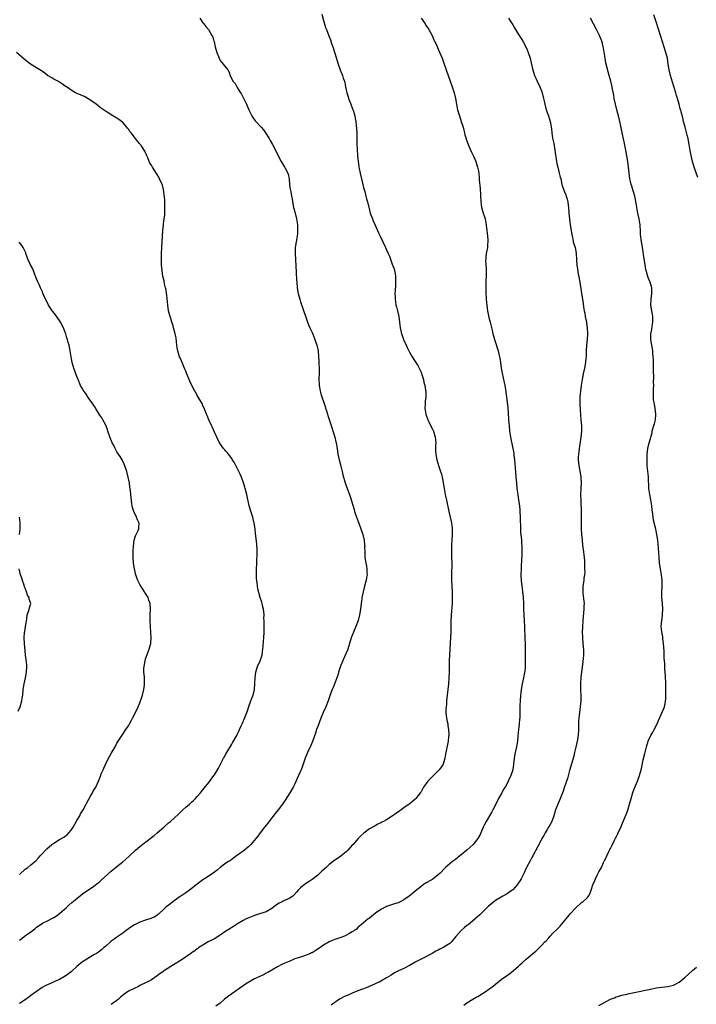
# Model space of a CAD drawing. Units: inches. Extents: x 2628000 to 2631000, y 1482000 to 1485000.
# Drawn here: x 2629299 to 2629535, y 1484127 to 1484470 of the extents above; entities that cross this region are included whole.
import ezdxf

# ---------------------------------------------------------------- set-up
doc = ezdxf.new("R2010")
doc.units = ezdxf.units.IN
doc.header["$MEASUREMENT"] = 0
doc.layers.add('LD26281482_10ft', color=93, linetype='Continuous')

msp = doc.modelspace()

# ---------------------------------------------------------------- linework, layer by layer
at = {"layer": 'LD26281482_10ft'}
for points, elevation in [([(2629361.89, 1484471), (2629363, 1484469.39), (2629363.32, 1484469), (2629364.03, 1484468.03), (2629364.92, 1484467), (2629366.11, 1484465), (2629366.41, 1484464.41), (2629366.77, 1484463), (2629366.84, 1484462.84), (2629367.26, 1484461), (2629367.8, 1484459), (2629368.35, 1484457.65), (2629368.58, 1484457), (2629368.72, 1484456.72), (2629369, 1484456.29), (2629369.54, 1484455.54), (2629370.05, 1484455), (2629371.63, 1484453), (2629372.17, 1484452.17), (2629372.49, 1484451), (2629373.43, 1484449), (2629374.22, 1484448.22), (2629374.75, 1484447), (2629374.87, 1484446.87), (2629376.07, 1484445), (2629376.46, 1484444.46), (2629377, 1484443.37), (2629377.14, 1484443.14), (2629377.35, 1484442.65), (2629378.16, 1484441), (2629379.01, 1484439), (2629380, 1484437), (2629380.37, 1484436.37), (2629381.24, 1484435.24), (2629383.3, 1484433), (2629384.06, 1484432.06), (2629384.79, 1484431), (2629386.06, 1484429), (2629386.38, 1484428.38), (2629387.28, 1484427), (2629388.28, 1484425), (2629389.16, 1484423), (2629390.22, 1484421), (2629391.29, 1484419.3), (2629391.47, 1484419), (2629391.99, 1484418.01), (2629392.55, 1484417), (2629392.66, 1484416.66), (2629393.05, 1484415), (2629393.19, 1484413), (2629393.41, 1484411.41), (2629393.57, 1484410.43), (2629393.87, 1484409), (2629394.06, 1484408.06), (2629394.22, 1484407), (2629394.6, 1484405), (2629394.67, 1484404.67), (2629395, 1484403.44), (2629395.58, 1484401), (2629395.9, 1484399), (2629396, 1484397), (2629395.91, 1484395.91), (2629395.86, 1484395), (2629395.75, 1484394.25), (2629395.5, 1484393), (2629395.17, 1484391), (2629395.12, 1484389), (2629395.51, 1484382.49), (2629395.63, 1484379.63), (2629395.67, 1484379), (2629395.82, 1484377), (2629396.16, 1484375), (2629396.71, 1484373), (2629397, 1484372.12), (2629398.8, 1484366.8), (2629399.45, 1484365), (2629399.89, 1484363.89), (2629400.26, 1484363), (2629401, 1484361.38), (2629401.7, 1484359.7), (2629402.03, 1484359), (2629402.74, 1484357), (2629403.12, 1484355), (2629403.3, 1484353), (2629403.41, 1484351.41), (2629403.39, 1484350.61), (2629403.45, 1484349), (2629403.46, 1484347.46), (2629403.41, 1484345), (2629403.44, 1484343.44), (2629403.47, 1484343), (2629403.6, 1484342.4), (2629403.81, 1484341), (2629404.08, 1484340.08), (2629404.48, 1484339), (2629405.17, 1484337), (2629405.61, 1484335.61), (2629405.75, 1484335), (2629406.08, 1484334.08), (2629406.38, 1484333), (2629406.55, 1484332.55), (2629407.69, 1484329), (2629408.92, 1484325), (2629409.33, 1484323.33), (2629409.42, 1484323), (2629409.76, 1484321), (2629410.05, 1484319), (2629410.44, 1484317), (2629411, 1484314.88), (2629411.52, 1484313), (2629411.8, 1484311.8), (2629412.54, 1484309), (2629413.24, 1484307), (2629414.02, 1484305), (2629414.29, 1484304.29), (2629414.79, 1484302.79), (2629415.69, 1484299.69), (2629415.87, 1484299), (2629416.55, 1484297), (2629417.34, 1484295), (2629418.07, 1484293), (2629418.67, 1484291), (2629419.14, 1484289), (2629419.34, 1484287.34), (2629419.36, 1484287), (2629419.35, 1484286.65), (2629419.38, 1484285), (2629419.47, 1484283), (2629419.55, 1484282.45), (2629419.8, 1484281), (2629420.01, 1484280.01), (2629420.15, 1484279), (2629420.16, 1484277.84), (2629420.19, 1484277), (2629420.01, 1484276.01), (2629419.85, 1484275), (2629419.7, 1484274.3), (2629419.3, 1484273), (2629418.81, 1484271), (2629418.51, 1484269.49), (2629418.09, 1484267), (2629417.85, 1484265), (2629417.57, 1484263), (2629417.05, 1484261), (2629416.27, 1484259), (2629415.43, 1484257), (2629414.71, 1484255), (2629414.12, 1484253), (2629413.48, 1484251), (2629413.33, 1484250.67), (2629412.37, 1484248.37), (2629411.5, 1484246.5), (2629410.92, 1484245.08), (2629410.24, 1484243), (2629409.99, 1484242.01), (2629409, 1484239.18), (2629408.33, 1484237.67), (2629408.05, 1484237), (2629407.49, 1484235.49), (2629407.2, 1484234.8), (2629406.62, 1484233), (2629405.84, 1484231), (2629404.92, 1484229), (2629404.08, 1484227), (2629403, 1484224.12), (2629402.6, 1484223), (2629402.19, 1484221.81), (2629401.12, 1484218.88), (2629400.55, 1484217.45), (2629399.48, 1484215), (2629398.65, 1484213), (2629397.72, 1484210.28), (2629397.22, 1484209), (2629397, 1484208.48), (2629396.3, 1484207), (2629395, 1484204.06), (2629394.49, 1484203), (2629393.3, 1484201), (2629391.59, 1484198.41), (2629390.7, 1484197), (2629389.2, 1484195), (2629388.19, 1484193.81), (2629387, 1484192.31), (2629385.58, 1484190.42), (2629384.46, 1484189), (2629382.94, 1484187), (2629382.14, 1484185.86), (2629381.46, 1484185), (2629381, 1484184.46), (2629379.73, 1484183), (2629379, 1484182.31), (2629378.3, 1484181.7), (2629377.49, 1484181), (2629377, 1484180.61), (2629374.72, 1484179), (2629373.73, 1484178.27), (2629372.56, 1484177.44), (2629371.86, 1484177), (2629371, 1484176.42), (2629369, 1484174.92), (2629367.98, 1484174.02), (2629366.5, 1484173), (2629363.47, 1484171), (2629363, 1484170.67), (2629361, 1484169.18), (2629358.26, 1484167), (2629357, 1484166.17), (2629356.33, 1484165.67), (2629355.33, 1484165), (2629355, 1484164.8), (2629353, 1484163.37), (2629352.52, 1484163), (2629351.68, 1484162.32), (2629351, 1484161.82), (2629350.55, 1484161.45), (2629349.97, 1484161), (2629349, 1484160.02), (2629347.83, 1484159), (2629347.42, 1484158.58), (2629347, 1484158.27), (2629346.23, 1484157.77), (2629344.83, 1484157.17), (2629343, 1484156.61), (2629341, 1484155.89), (2629339.09, 1484154.91), (2629337.87, 1484154.13), (2629336.22, 1484153), (2629335, 1484152.09), (2629333, 1484150.71), (2629332.04, 1484149.96), (2629331, 1484149.22), (2629330.72, 1484149), (2629329, 1484147.46), (2629328.42, 1484147), (2629327.68, 1484146.32), (2629327, 1484145.83), (2629326.56, 1484145.44), (2629325.82, 1484145), (2629325, 1484144.48), (2629323.79, 1484143.79), (2629322.52, 1484143), (2629321.6, 1484142.4), (2629321, 1484142.08), (2629320.42, 1484141.58), (2629319, 1484140.45), (2629317.24, 1484138.76), (2629317, 1484138.6), (2629316.15, 1484137.85), (2629314.94, 1484137.06), (2629313, 1484135.95), (2629311, 1484135.06), (2629310.83, 1484135), (2629309, 1484134.21), (2629308.17, 1484133.83), (2629306.91, 1484133.09), (2629305, 1484131.77), (2629303, 1484130.29), (2629302.27, 1484129.73), (2629301, 1484128.81), (2629299, 1484127.51)], 10020), ([(2629404.38, 1484472.38), (2629405, 1484470.2), (2629405.76, 1484467.76), (2629406.02, 1484467), (2629406.82, 1484464.82), (2629407.41, 1484463.41), (2629407.85, 1484462.15), (2629408.27, 1484461), (2629409, 1484458.78), (2629410.16, 1484455), (2629410.82, 1484453), (2629411.59, 1484451), (2629411.87, 1484450.13), (2629412.28, 1484449), (2629412.45, 1484448.45), (2629412.73, 1484447), (2629413.16, 1484445), (2629413.6, 1484443.6), (2629413.77, 1484443), (2629414.51, 1484441), (2629414.63, 1484440.63), (2629415, 1484439.73), (2629415.28, 1484439), (2629415.42, 1484438.58), (2629415.89, 1484437), (2629416.02, 1484436.02), (2629416.27, 1484435), (2629416.44, 1484433.56), (2629416.53, 1484432.53), (2629416.63, 1484431), (2629416.63, 1484429.37), (2629416.66, 1484428.66), (2629416.65, 1484427), (2629416.72, 1484425.28), (2629416.9, 1484423), (2629417.09, 1484421), (2629417.34, 1484419.34), (2629417.37, 1484419), (2629417.45, 1484418.55), (2629417.76, 1484417), (2629418.23, 1484415), (2629419, 1484411.95), (2629419.38, 1484410.62), (2629419.8, 1484409), (2629420.02, 1484408.02), (2629420.29, 1484407), (2629421, 1484404.09), (2629421.32, 1484403), (2629422.04, 1484401), (2629422.32, 1484400.32), (2629423, 1484398.79), (2629424.2, 1484396.2), (2629424.71, 1484395), (2629425.67, 1484393), (2629426.67, 1484391), (2629427, 1484390.2), (2629427.57, 1484389), (2629428, 1484388), (2629428.32, 1484387), (2629429, 1484385.23), (2629429.59, 1484383.59), (2629429.74, 1484383), (2629429.95, 1484381.95), (2629430.08, 1484381), (2629430.11, 1484380.11), (2629430.11, 1484379), (2629430.05, 1484377.95), (2629429.99, 1484375.99), (2629429.93, 1484375), (2629429.98, 1484373.98), (2629429.98, 1484373), (2629430.12, 1484372.12), (2629430.28, 1484371), (2629430.4, 1484370.4), (2629430.75, 1484369), (2629431.22, 1484367), (2629431.51, 1484365), (2629431.75, 1484363), (2629431.94, 1484362.06), (2629432.18, 1484361), (2629432.4, 1484360.41), (2629432.88, 1484359), (2629433.81, 1484357), (2629434.22, 1484356.22), (2629435, 1484354.58), (2629435.89, 1484353), (2629436.31, 1484352.31), (2629437.89, 1484349.89), (2629438.36, 1484349), (2629438.57, 1484348.57), (2629439, 1484347.64), (2629439.18, 1484347.18), (2629439.83, 1484345), (2629440.01, 1484344.01), (2629440.33, 1484343), (2629440.62, 1484341.38), (2629440.66, 1484341), (2629440.7, 1484339), (2629440.49, 1484337.51), (2629440.47, 1484336.47), (2629440.37, 1484335), (2629440.68, 1484333), (2629441.38, 1484331), (2629441.73, 1484330.27), (2629442.53, 1484328.53), (2629443, 1484327.71), (2629443.35, 1484327), (2629443.98, 1484325), (2629444.03, 1484324.03), (2629444.11, 1484323), (2629444.1, 1484321.9), (2629444.03, 1484321), (2629444.05, 1484320.05), (2629444.14, 1484319), (2629444.56, 1484317), (2629445.25, 1484314.75), (2629445.82, 1484313), (2629446.09, 1484312.09), (2629446.45, 1484310.45), (2629447.02, 1484307.02), (2629447.43, 1484305), (2629447.88, 1484303), (2629448.72, 1484299), (2629449.21, 1484297), (2629449.55, 1484295.55), (2629449.65, 1484295), (2629449.72, 1484294.28), (2629449.86, 1484293), (2629449.82, 1484291), (2629449.69, 1484289), (2629449.63, 1484287.63), (2629449.62, 1484287), (2629449.64, 1484286.36), (2629449.64, 1484285), (2629449.68, 1484283), (2629449.69, 1484281), (2629449.63, 1484277), (2629449.64, 1484275.64), (2629449.65, 1484275), (2629449.73, 1484273), (2629449.84, 1484271), (2629449.9, 1484269), (2629449.85, 1484267), (2629449.5, 1484263), (2629449.47, 1484262.53), (2629449.43, 1484261), (2629449.44, 1484259.44), (2629449.38, 1484257), (2629449.28, 1484255.28), (2629449.12, 1484253), (2629448.94, 1484248.95), (2629448.87, 1484247), (2629448.83, 1484244.83), (2629448.82, 1484243), (2629448.75, 1484241), (2629448.6, 1484239), (2629448.39, 1484237), (2629447.94, 1484233), (2629447.83, 1484231.83), (2629447.73, 1484231), (2629447.7, 1484230.3), (2629447.69, 1484229), (2629447.92, 1484227), (2629448.15, 1484225.85), (2629448.3, 1484225), (2629448.35, 1484224.35), (2629448.58, 1484223), (2629448.68, 1484221.32), (2629448.66, 1484221), (2629448.6, 1484220.6), (2629448.48, 1484219), (2629448.24, 1484217.76), (2629447.62, 1484215), (2629447.52, 1484214.48), (2629447.29, 1484213), (2629447, 1484211.8), (2629446.75, 1484211), (2629446.06, 1484209.94), (2629445.35, 1484209), (2629445, 1484208.68), (2629443, 1484206.66), (2629442.15, 1484205.85), (2629441.36, 1484205), (2629439.88, 1484203), (2629439, 1484201.36), (2629438.86, 1484201.14), (2629437.23, 1484199), (2629437, 1484198.78), (2629436.03, 1484197.97), (2629434.84, 1484197), (2629433, 1484195.7), (2629432.09, 1484195), (2629431.46, 1484194.54), (2629430.28, 1484193.72), (2629429, 1484192.81), (2629427, 1484191.59), (2629425.9, 1484191), (2629425.3, 1484190.7), (2629425, 1484190.53), (2629423.95, 1484190.05), (2629423, 1484189.5), (2629421, 1484188.37), (2629419.05, 1484186.95), (2629418, 1484186), (2629417, 1484184.97), (2629415.32, 1484183), (2629415, 1484182.68), (2629413.52, 1484181), (2629413, 1484180.55), (2629411.06, 1484178.94), (2629409.92, 1484178.08), (2629409, 1484177.47), (2629407, 1484175.96), (2629405.88, 1484175), (2629404.38, 1484173.62), (2629403, 1484172.32), (2629401, 1484170.76), (2629399.97, 1484170.03), (2629398.44, 1484169), (2629397, 1484167.8), (2629396.21, 1484167), (2629395.65, 1484166.35), (2629394.69, 1484165.31), (2629394.34, 1484165), (2629393, 1484164.16), (2629391.43, 1484163.43), (2629391, 1484163.22), (2629390.6, 1484163), (2629389.51, 1484162.49), (2629388.29, 1484161.71), (2629387.44, 1484161), (2629387, 1484160.69), (2629385, 1484159.53), (2629382.74, 1484158.74), (2629381, 1484158.24), (2629380.09, 1484157.91), (2629379, 1484157.44), (2629378.08, 1484157), (2629377, 1484156.46), (2629375, 1484155.31), (2629373.63, 1484154.37), (2629373, 1484154.03), (2629372.41, 1484153.59), (2629371, 1484152.73), (2629369, 1484151.34), (2629368.45, 1484151), (2629367.58, 1484150.42), (2629367, 1484150.08), (2629364.83, 1484149), (2629363, 1484147.9), (2629361.56, 1484147), (2629361.24, 1484146.76), (2629361, 1484146.63), (2629360.12, 1484145.88), (2629359, 1484145.18), (2629358.78, 1484145), (2629355.39, 1484142.61), (2629352.72, 1484141), (2629349.55, 1484139), (2629349.22, 1484138.78), (2629349, 1484138.61), (2629348.02, 1484137.98), (2629347, 1484137.15), (2629345, 1484135.84), (2629343.48, 1484135), (2629343.15, 1484134.85), (2629341, 1484133.76), (2629340.52, 1484133.48), (2629339, 1484132.81), (2629337, 1484131.79), (2629335.86, 1484131), (2629335.37, 1484130.63), (2629334.28, 1484129.72), (2629333.54, 1484129), (2629333, 1484128.55), (2629331, 1484127.14)], 10010), ([(2629439, 1484471), (2629440.4, 1484469), (2629440.62, 1484468.62), (2629441.44, 1484467.44), (2629441.76, 1484467), (2629442.85, 1484465), (2629443.48, 1484463.48), (2629443.73, 1484463), (2629444.36, 1484461.64), (2629444.75, 1484460.75), (2629445, 1484460.23), (2629446.38, 1484457), (2629447, 1484455.35), (2629448.43, 1484451), (2629449.88, 1484447), (2629450.31, 1484445.69), (2629450.52, 1484445), (2629451.01, 1484443.01), (2629451.35, 1484441), (2629451.77, 1484439), (2629452.36, 1484437), (2629453.03, 1484435.03), (2629453.64, 1484433), (2629453.91, 1484431.91), (2629454.16, 1484431), (2629454.31, 1484430.31), (2629454.71, 1484429), (2629454.76, 1484428.76), (2629455.3, 1484427.3), (2629455.82, 1484426.18), (2629456.52, 1484424.52), (2629457.4, 1484422.6), (2629458.07, 1484421), (2629458.75, 1484419), (2629459, 1484417.68), (2629459.11, 1484417), (2629459.29, 1484415.29), (2629459.32, 1484414.68), (2629459.57, 1484411.57), (2629459.88, 1484407), (2629460, 1484406), (2629460.14, 1484405), (2629460.67, 1484403), (2629461, 1484402.07), (2629461.33, 1484401), (2629461.62, 1484399.62), (2629461.77, 1484399), (2629461.84, 1484397.84), (2629462, 1484397), (2629462.01, 1484396.01), (2629462.14, 1484395), (2629462.26, 1484393.74), (2629462.25, 1484393), (2629462.15, 1484392.15), (2629462.14, 1484391), (2629461.77, 1484389), (2629461.65, 1484387.65), (2629461.54, 1484387), (2629461.52, 1484386.48), (2629461.7, 1484383.7), (2629461.73, 1484383), (2629461.71, 1484381.71), (2629461.72, 1484381), (2629461.63, 1484379.63), (2629461.63, 1484378.37), (2629461.58, 1484377), (2629461.61, 1484375.62), (2629461.76, 1484373), (2629461.88, 1484371.88), (2629461.94, 1484371), (2629462.06, 1484369.94), (2629462.2, 1484369), (2629462.68, 1484366.68), (2629463.15, 1484365), (2629463.81, 1484362.19), (2629464.05, 1484361), (2629464.25, 1484360.25), (2629464.63, 1484359), (2629465, 1484357.93), (2629465.72, 1484355.72), (2629465.88, 1484355), (2629466.1, 1484353.9), (2629466.33, 1484353), (2629466.44, 1484352.44), (2629466.66, 1484351), (2629466.94, 1484349), (2629467.24, 1484347.24), (2629468, 1484344), (2629468.21, 1484343), (2629468.44, 1484341.56), (2629469, 1484337.13), (2629469.21, 1484335.21), (2629469.38, 1484333.38), (2629469.38, 1484333), (2629469.52, 1484331.52), (2629469.52, 1484331), (2629469.65, 1484329.65), (2629469.68, 1484329), (2629469.89, 1484327), (2629470.22, 1484325), (2629471.01, 1484321), (2629471.31, 1484319.31), (2629471.39, 1484318.61), (2629471.62, 1484317), (2629471.76, 1484315.76), (2629471.87, 1484314.13), (2629471.96, 1484313), (2629472.09, 1484311), (2629472.25, 1484309), (2629472.46, 1484307), (2629472.73, 1484305), (2629473.02, 1484303.02), (2629473.29, 1484301), (2629473.44, 1484299.44), (2629473.47, 1484299), (2629473.55, 1484297), (2629473.57, 1484295.57), (2629473.64, 1484294.36), (2629473.67, 1484293), (2629473.74, 1484291.74), (2629473.93, 1484290.07), (2629474.01, 1484289), (2629474.05, 1484288.05), (2629474.12, 1484287), (2629474.11, 1484285), (2629474.09, 1484284.09), (2629473.98, 1484282.02), (2629473.92, 1484279.92), (2629473.87, 1484279), (2629473.84, 1484277), (2629473.92, 1484275), (2629474.12, 1484273), (2629474.24, 1484272.24), (2629474.4, 1484271), (2629474.62, 1484269), (2629474.73, 1484267), (2629474.78, 1484265), (2629474.85, 1484263), (2629475.06, 1484258.94), (2629475.19, 1484254.81), (2629475.27, 1484253), (2629475.33, 1484251), (2629475.33, 1484249), (2629475.28, 1484245), (2629475.15, 1484243.15), (2629475.12, 1484242.88), (2629474.78, 1484241), (2629474.31, 1484239), (2629473.9, 1484237), (2629473.75, 1484235.75), (2629473.64, 1484235), (2629473.51, 1484233), (2629473.45, 1484231.45), (2629473.49, 1484229), (2629473.45, 1484227), (2629473.39, 1484226.61), (2629473.22, 1484225), (2629472.94, 1484223), (2629472.76, 1484220.76), (2629472.6, 1484219), (2629472.35, 1484217.65), (2629472.26, 1484217), (2629471.81, 1484215), (2629471.47, 1484213), (2629471.28, 1484211), (2629470.97, 1484209), (2629470.3, 1484207), (2629469.4, 1484205), (2629469, 1484204.24), (2629468.29, 1484203), (2629467.8, 1484202.2), (2629467.12, 1484201), (2629466.06, 1484199), (2629465.13, 1484197), (2629464.09, 1484195), (2629463.7, 1484194.3), (2629461.67, 1484191), (2629461, 1484189.73), (2629460.66, 1484189), (2629459.87, 1484187), (2629459.61, 1484186.39), (2629458.85, 1484185), (2629457.17, 1484183), (2629456.05, 1484181.95), (2629454.97, 1484181), (2629453, 1484179.36), (2629452.52, 1484179), (2629451, 1484177.76), (2629449.92, 1484177), (2629447.59, 1484175), (2629447.28, 1484174.72), (2629445.64, 1484173), (2629445, 1484172.41), (2629443.09, 1484170.91), (2629441, 1484169.67), (2629440.56, 1484169.44), (2629439.89, 1484169), (2629439, 1484168.35), (2629437, 1484166.71), (2629436.07, 1484165.93), (2629434.85, 1484165), (2629433, 1484163.66), (2629431.78, 1484163), (2629431, 1484162.63), (2629429.73, 1484162.27), (2629427, 1484161.34), (2629425, 1484160.26), (2629423.13, 1484159), (2629421, 1484157.33), (2629420.53, 1484157), (2629419, 1484155.71), (2629418.12, 1484155), (2629417.55, 1484154.45), (2629417, 1484154), (2629416.51, 1484153.49), (2629415.84, 1484153), (2629415, 1484152.48), (2629413.87, 1484151.87), (2629413, 1484151.34), (2629412.28, 1484151), (2629411.38, 1484150.62), (2629409, 1484149.83), (2629408.36, 1484149.64), (2629407, 1484149.02), (2629405, 1484147.83), (2629403, 1484146.46), (2629402.06, 1484145.94), (2629401, 1484145.24), (2629400.82, 1484145.18), (2629400.46, 1484145), (2629399, 1484144.36), (2629398.03, 1484144.03), (2629397, 1484143.72), (2629395, 1484143.05), (2629393, 1484142.22), (2629392.16, 1484141.84), (2629391, 1484141.34), (2629390.26, 1484141), (2629389, 1484140.33), (2629387, 1484139.18), (2629385.64, 1484138.36), (2629385, 1484138.09), (2629384.34, 1484137.66), (2629383, 1484137.09), (2629381, 1484136.09), (2629378.97, 1484135), (2629377.77, 1484134.23), (2629375, 1484132.26), (2629373.04, 1484130.96), (2629371.88, 1484130.12), (2629371, 1484129.43), (2629370.51, 1484129), (2629369, 1484127.71), (2629367.45, 1484126.55)], 10000), ([(2629469.54, 1484471), (2629470.08, 1484470.08), (2629471, 1484468.65), (2629471.6, 1484467.6), (2629471.99, 1484467), (2629473, 1484465.32), (2629473.21, 1484465), (2629473.87, 1484463.87), (2629474.47, 1484463), (2629475.56, 1484461), (2629476, 1484460), (2629476.39, 1484459), (2629477, 1484457.05), (2629477.74, 1484453.74), (2629477.94, 1484453), (2629478.19, 1484452.19), (2629478.59, 1484451), (2629479, 1484450.1), (2629479.45, 1484449), (2629480.42, 1484447), (2629481, 1484445.63), (2629481.23, 1484445), (2629481.73, 1484443), (2629481.91, 1484442.09), (2629482.15, 1484441), (2629482.67, 1484439), (2629483.39, 1484437), (2629483.79, 1484435.79), (2629484.03, 1484435), (2629484.24, 1484433.76), (2629484.39, 1484433), (2629484.46, 1484432.46), (2629484.61, 1484431), (2629484.89, 1484429.11), (2629485.28, 1484427.28), (2629485.68, 1484425), (2629486.24, 1484421), (2629486.35, 1484420.35), (2629486.64, 1484419), (2629487.17, 1484417), (2629487.54, 1484415.54), (2629487.69, 1484415), (2629488.14, 1484413), (2629488.76, 1484411), (2629489, 1484410.47), (2629489.43, 1484409.43), (2629489.57, 1484409), (2629489.93, 1484407.93), (2629490.18, 1484407), (2629490.34, 1484405.66), (2629490.44, 1484405), (2629490.56, 1484403), (2629490.73, 1484401), (2629491, 1484399), (2629491.53, 1484395.53), (2629491.64, 1484395), (2629491.87, 1484394.13), (2629492.1, 1484393), (2629492.29, 1484392.29), (2629492.7, 1484391), (2629493.09, 1484389.09), (2629493.23, 1484386.77), (2629493.31, 1484385), (2629493.5, 1484383.5), (2629493.8, 1484381.8), (2629493.98, 1484381), (2629494.12, 1484380.12), (2629494.37, 1484379), (2629494.63, 1484377.37), (2629494.71, 1484376.71), (2629494.95, 1484375), (2629495.25, 1484373), (2629495.51, 1484371.51), (2629495.67, 1484370.33), (2629495.92, 1484369), (2629496.11, 1484368.11), (2629496.27, 1484367), (2629496.65, 1484365), (2629496.68, 1484364.68), (2629496.98, 1484363), (2629497.08, 1484361), (2629496.96, 1484359), (2629496.73, 1484357), (2629496.6, 1484355), (2629496.53, 1484353.47), (2629496.53, 1484353), (2629496.49, 1484352.49), (2629496.33, 1484351), (2629495.96, 1484349), (2629495.54, 1484347), (2629495.17, 1484345), (2629494.86, 1484343), (2629494.6, 1484341), (2629494.42, 1484339), (2629494.39, 1484337), (2629494.41, 1484336.41), (2629494.49, 1484334.49), (2629494.62, 1484332.62), (2629494.76, 1484331), (2629494.92, 1484328.92), (2629494.91, 1484327), (2629494.74, 1484325), (2629494.28, 1484321.72), (2629494.12, 1484321), (2629493.96, 1484319.96), (2629493.85, 1484319), (2629493.84, 1484317.84), (2629493.81, 1484317), (2629493.95, 1484315.95), (2629494.01, 1484315), (2629494.21, 1484313.79), (2629494.49, 1484312.49), (2629494.74, 1484311), (2629494.76, 1484310.76), (2629494.83, 1484309), (2629494.72, 1484307), (2629494.63, 1484305), (2629494.66, 1484302.66), (2629494.79, 1484299), (2629494.8, 1484296.8), (2629494.79, 1484295), (2629494.85, 1484293), (2629494.99, 1484291), (2629495.15, 1484289), (2629495.32, 1484287.32), (2629495.65, 1484285), (2629495.8, 1484283.8), (2629495.92, 1484283), (2629496, 1484282), (2629496.03, 1484281), (2629495.99, 1484279.99), (2629496.05, 1484279), (2629496.09, 1484277.91), (2629495.99, 1484277), (2629495.79, 1484275.79), (2629495.75, 1484275), (2629495.4, 1484273), (2629495.4, 1484271.4), (2629495.36, 1484271), (2629495.38, 1484270.62), (2629495.8, 1484267.8), (2629495.84, 1484267), (2629495.8, 1484266.19), (2629495.8, 1484265), (2629495.36, 1484261), (2629495.24, 1484258.76), (2629495.22, 1484257), (2629495.29, 1484255.29), (2629495.29, 1484254.71), (2629495.57, 1484251.57), (2629495.6, 1484251), (2629495.61, 1484249), (2629495.4, 1484246.6), (2629494.89, 1484243), (2629494.7, 1484241.3), (2629494.62, 1484239), (2629494.64, 1484236.64), (2629494.68, 1484235), (2629494.69, 1484233.31), (2629494.68, 1484233), (2629494.51, 1484231), (2629494.21, 1484229), (2629494.14, 1484228.14), (2629493.99, 1484227), (2629493.93, 1484226.07), (2629493.93, 1484223.93), (2629493.91, 1484223), (2629493.77, 1484221), (2629493.45, 1484219), (2629493, 1484216.92), (2629492.55, 1484215), (2629492.23, 1484213.77), (2629490.77, 1484208.77), (2629490.02, 1484205.98), (2629489, 1484203.03), (2629488.5, 1484201.5), (2629487.37, 1484198.63), (2629486.67, 1484197), (2629485.92, 1484195), (2629485.3, 1484193), (2629484.56, 1484191), (2629484.04, 1484189.96), (2629483.5, 1484189), (2629483, 1484188.19), (2629482.31, 1484187), (2629481.87, 1484186.13), (2629481.16, 1484185), (2629481, 1484184.72), (2629479.73, 1484182.27), (2629477.94, 1484179), (2629477.59, 1484178.41), (2629477, 1484177.24), (2629475.8, 1484175), (2629475.55, 1484174.45), (2629475, 1484173.12), (2629473.95, 1484171), (2629473.54, 1484170.46), (2629473, 1484169.58), (2629472.75, 1484169.25), (2629472.61, 1484169), (2629471, 1484167.21), (2629470.77, 1484167), (2629469, 1484165.71), (2629467.57, 1484165), (2629465, 1484163.49), (2629464.4, 1484163), (2629463.66, 1484162.34), (2629463, 1484161.84), (2629462.58, 1484161.42), (2629461, 1484159.94), (2629459.51, 1484158.49), (2629457.83, 1484157), (2629457, 1484156.28), (2629455.39, 1484155), (2629455, 1484154.67), (2629454.05, 1484153.95), (2629452.97, 1484153.03), (2629451.13, 1484150.87), (2629449.65, 1484149), (2629449, 1484148.44), (2629447, 1484147.15), (2629446.73, 1484147), (2629445.52, 1484146.48), (2629445, 1484146.18), (2629444.21, 1484145.79), (2629442.84, 1484145), (2629439, 1484143.04), (2629437, 1484141.89), (2629436.42, 1484141.58), (2629435, 1484140.73), (2629433, 1484139.72), (2629431.13, 1484138.87), (2629429.8, 1484138.2), (2629428.54, 1484137.46), (2629427, 1484136.46), (2629425, 1484135.31), (2629424.36, 1484135), (2629423.43, 1484134.57), (2629423, 1484134.35), (2629420.69, 1484133.31), (2629419.87, 1484133), (2629418.55, 1484132.55), (2629417, 1484131.99), (2629415, 1484131.18), (2629413.5, 1484130.5), (2629412.15, 1484129.85), (2629411, 1484129.23), (2629410.64, 1484129), (2629409, 1484127.87), (2629407.66, 1484127)], 9990), ([(2629453.91, 1484127), (2629455, 1484127.75), (2629457.08, 1484129), (2629458.26, 1484129.74), (2629459, 1484130.14), (2629459.52, 1484130.48), (2629460.39, 1484131), (2629461, 1484131.38), (2629463, 1484132.72), (2629463.39, 1484133), (2629464.29, 1484133.71), (2629467, 1484135.93), (2629468.77, 1484137.23), (2629469.95, 1484138.05), (2629471.21, 1484139), (2629473, 1484140.53), (2629473.49, 1484141), (2629474.29, 1484141.71), (2629475.67, 1484143), (2629478.58, 1484145.42), (2629479, 1484145.82), (2629479.62, 1484146.38), (2629481, 1484147.75), (2629482.16, 1484149), (2629482.58, 1484149.42), (2629483.55, 1484150.45), (2629484.02, 1484151), (2629485, 1484152.02), (2629486.51, 1484153.49), (2629487, 1484154.04), (2629487.49, 1484154.51), (2629487.88, 1484155), (2629489, 1484156.34), (2629489.56, 1484157), (2629490.24, 1484157.76), (2629491, 1484158.74), (2629493, 1484160.9), (2629495, 1484162.71), (2629495.4, 1484163), (2629497, 1484164.51), (2629497.4, 1484165), (2629497.98, 1484166.02), (2629498.33, 1484167), (2629498.95, 1484168.95), (2629499.59, 1484170.41), (2629499.8, 1484171), (2629500.5, 1484172.5), (2629500.85, 1484173.15), (2629501, 1484173.46), (2629501.88, 1484175), (2629502.67, 1484176.67), (2629502.9, 1484177.1), (2629503, 1484177.35), (2629503.59, 1484178.41), (2629503.82, 1484179), (2629504.47, 1484180.47), (2629504.82, 1484181.18), (2629505, 1484181.58), (2629505.5, 1484182.5), (2629505.72, 1484183), (2629506.44, 1484184.44), (2629506.82, 1484185.18), (2629507, 1484185.54), (2629507.52, 1484186.48), (2629507.78, 1484187), (2629508.78, 1484189.22), (2629509, 1484189.79), (2629509.51, 1484191), (2629509.84, 1484191.84), (2629510.55, 1484193.45), (2629511.08, 1484194.92), (2629511.72, 1484197), (2629512.26, 1484199), (2629512.87, 1484201.13), (2629513, 1484201.49), (2629513.44, 1484202.56), (2629514.46, 1484205), (2629514.61, 1484205.39), (2629515, 1484206.61), (2629515.14, 1484207), (2629515.71, 1484209), (2629515.96, 1484210.04), (2629516.49, 1484212.49), (2629517, 1484214.71), (2629517.57, 1484217), (2629518.2, 1484219), (2629519, 1484220.75), (2629519.13, 1484221), (2629519.84, 1484222.16), (2629520.33, 1484223), (2629521.35, 1484225), (2629521.82, 1484226.18), (2629523.64, 1484230.36), (2629523.86, 1484231), (2629524.06, 1484232.06), (2629524.27, 1484233), (2629524.33, 1484233.67), (2629524.39, 1484235), (2629524.38, 1484237), (2629524.33, 1484239), (2629524.21, 1484241.79), (2629524.13, 1484243), (2629524.02, 1484244.02), (2629523.95, 1484246.05), (2629523.85, 1484247), (2629523.79, 1484247.79), (2629523.72, 1484250.28), (2629523.7, 1484251.7), (2629523.58, 1484253), (2629523.33, 1484254.67), (2629523.29, 1484255.29), (2629522.96, 1484257.04), (2629522.77, 1484259), (2629522.9, 1484261), (2629523.21, 1484262.79), (2629523.22, 1484263.22), (2629523.34, 1484265), (2629523.2, 1484267), (2629523, 1484269), (2629522.95, 1484271), (2629523.02, 1484273), (2629523.06, 1484275), (2629522.88, 1484277), (2629522.53, 1484279), (2629522.19, 1484281), (2629521.98, 1484283), (2629521.76, 1484286.24), (2629521.64, 1484287.64), (2629521.5, 1484289), (2629521.23, 1484291), (2629520.84, 1484292.84), (2629520.04, 1484296.04), (2629519.93, 1484297), (2629519.84, 1484298.16), (2629519.6, 1484299.6), (2629519.45, 1484301), (2629519.09, 1484303.09), (2629518.72, 1484305), (2629518.47, 1484307), (2629518.26, 1484311), (2629518.16, 1484312.16), (2629517.95, 1484314.05), (2629517.88, 1484315), (2629517.86, 1484315.86), (2629517.79, 1484317), (2629517.83, 1484319), (2629518.03, 1484321), (2629518.52, 1484323), (2629519, 1484324.47), (2629519.15, 1484325), (2629519.54, 1484326.46), (2629519.64, 1484327), (2629519.86, 1484327.86), (2629520.17, 1484329), (2629520.37, 1484329.63), (2629520.71, 1484331), (2629520.87, 1484333), (2629520.59, 1484335), (2629520.37, 1484336.37), (2629520.23, 1484337), (2629520.1, 1484337.9), (2629520.03, 1484339), (2629520.07, 1484340.07), (2629520.04, 1484341), (2629520.06, 1484341.94), (2629520.11, 1484343), (2629520.1, 1484344.1), (2629520.14, 1484345.86), (2629520.03, 1484348.03), (2629520.06, 1484349), (2629520.07, 1484349.93), (2629520.04, 1484351), (2629520.03, 1484352.03), (2629519.97, 1484353), (2629519.8, 1484354.2), (2629519.79, 1484355), (2629519.74, 1484355.74), (2629519.46, 1484357), (2629519.15, 1484359), (2629519.17, 1484361), (2629519.49, 1484362.51), (2629519.58, 1484363.58), (2629519.81, 1484365), (2629519.8, 1484366.2), (2629519.77, 1484367), (2629519.68, 1484367.68), (2629519.46, 1484369), (2629519.17, 1484371), (2629519.18, 1484373), (2629519.43, 1484375), (2629519.42, 1484375.42), (2629519.42, 1484377), (2629518.88, 1484379), (2629518.3, 1484380.3), (2629518.09, 1484381), (2629517.8, 1484381.8), (2629517.48, 1484383), (2629517.39, 1484383.39), (2629517.12, 1484385), (2629516.59, 1484388.59), (2629516.4, 1484389.6), (2629516.18, 1484391), (2629516.04, 1484392.04), (2629515.85, 1484393), (2629515.57, 1484395.57), (2629515.54, 1484397), (2629515.45, 1484398.55), (2629515.4, 1484399), (2629515.05, 1484401), (2629514.59, 1484403), (2629514.31, 1484404.31), (2629514.19, 1484405), (2629514.08, 1484405.92), (2629513.9, 1484407), (2629513.74, 1484407.74), (2629513.54, 1484409), (2629513, 1484410.86), (2629512.45, 1484412.45), (2629512.22, 1484413), (2629511.98, 1484414.02), (2629511.76, 1484415), (2629511.54, 1484417), (2629511.35, 1484419), (2629511.11, 1484421), (2629510.78, 1484423), (2629510.41, 1484425), (2629509.84, 1484427.84), (2629509.07, 1484431.07), (2629508.74, 1484432.74), (2629508.63, 1484433.37), (2629508.3, 1484435), (2629507.82, 1484437), (2629507.37, 1484438.63), (2629506.78, 1484441), (2629506.37, 1484443), (2629506.17, 1484444.17), (2629505.7, 1484446.3), (2629505.48, 1484447.48), (2629505.13, 1484449), (2629504.64, 1484451), (2629504.28, 1484452.28), (2629503.48, 1484455.48), (2629503.18, 1484457), (2629502.58, 1484460.58), (2629502.49, 1484461), (2629502.21, 1484462.21), (2629502, 1484463), (2629501.24, 1484465), (2629500.23, 1484467), (2629499.14, 1484469), (2629498.14, 1484471)], 9980), ([(2629535.45, 1484415.45), (2629534.18, 1484419), (2629533.62, 1484421), (2629533.15, 1484423.15), (2629532.83, 1484424.83), (2629532.45, 1484427), (2629532.19, 1484428.19), (2629532.08, 1484429), (2629531.81, 1484430.19), (2629531.03, 1484433), (2629530.51, 1484435), (2629530.23, 1484436.23), (2629529.71, 1484438.29), (2629529.53, 1484439), (2629529.4, 1484439.4), (2629528.98, 1484441.02), (2629528.43, 1484443), (2629528.09, 1484444.09), (2629527.83, 1484445), (2629526.63, 1484448.63), (2629525.93, 1484451), (2629525.49, 1484453), (2629525.2, 1484455), (2629524.88, 1484457), (2629524.36, 1484459), (2629522.55, 1484464.55), (2629521, 1484469.74), (2629520.21, 1484472.21)], 9970), ([(2629299, 1484149.63), (2629299.79, 1484150.21), (2629300.82, 1484151), (2629301.51, 1484151.51), (2629303, 1484152.56), (2629304.39, 1484153.61), (2629305, 1484154.18), (2629306.18, 1484155), (2629307, 1484155.52), (2629309, 1484156.46), (2629310.08, 1484157), (2629311, 1484157.49), (2629311.9, 1484158.1), (2629313, 1484158.89), (2629315.44, 1484161), (2629316.23, 1484161.77), (2629317.29, 1484162.71), (2629319, 1484164.18), (2629321, 1484165.72), (2629325, 1484168.44), (2629326.44, 1484169.56), (2629327, 1484170.03), (2629327.49, 1484170.51), (2629331, 1484173.63), (2629333, 1484175.25), (2629335, 1484176.92), (2629336.11, 1484177.89), (2629337.17, 1484178.83), (2629339.52, 1484181), (2629341, 1484182.24), (2629344.58, 1484185), (2629345, 1484185.35), (2629345.92, 1484186.08), (2629347.01, 1484186.99), (2629349.36, 1484189), (2629351, 1484190.46), (2629351.68, 1484191), (2629354.5, 1484193.5), (2629356.02, 1484195), (2629357, 1484195.92), (2629358.25, 1484197), (2629359, 1484197.71), (2629359.69, 1484198.31), (2629360.36, 1484199), (2629361, 1484199.68), (2629362.09, 1484201), (2629362.52, 1484201.48), (2629363.42, 1484202.58), (2629365, 1484204.58), (2629366.81, 1484207), (2629367, 1484207.27), (2629368.08, 1484209), (2629368.4, 1484209.6), (2629370.16, 1484213), (2629370.47, 1484213.53), (2629371, 1484214.53), (2629371.62, 1484215.62), (2629372.66, 1484217.34), (2629373, 1484217.95), (2629373.42, 1484218.58), (2629373.66, 1484219), (2629374.4, 1484220.4), (2629374.74, 1484221), (2629375, 1484221.56), (2629375.5, 1484222.5), (2629375.7, 1484223), (2629376.29, 1484224.29), (2629376.75, 1484225.25), (2629377.39, 1484226.61), (2629378.3, 1484229), (2629378.47, 1484229.53), (2629379, 1484231.08), (2629379.72, 1484233), (2629380.05, 1484233.95), (2629380.49, 1484235), (2629380.96, 1484237.04), (2629381.12, 1484239), (2629381.22, 1484241), (2629381.46, 1484243), (2629382.05, 1484245), (2629382.92, 1484247), (2629383.58, 1484249), (2629383.72, 1484250.28), (2629383.88, 1484251), (2629384.02, 1484252.02), (2629384.13, 1484253.87), (2629384.25, 1484255), (2629384.29, 1484257), (2629384.27, 1484259), (2629384.31, 1484260.31), (2629384.3, 1484261), (2629384.26, 1484261.74), (2629384.29, 1484263), (2629384.2, 1484264.2), (2629384.06, 1484265), (2629383.72, 1484266.28), (2629383.57, 1484267), (2629383.46, 1484267.46), (2629382.98, 1484269), (2629382.13, 1484272.13), (2629381.96, 1484273), (2629381.86, 1484274.14), (2629381.71, 1484275), (2629381.66, 1484275.66), (2629381.68, 1484277.68), (2629381.78, 1484282.22), (2629381.84, 1484283.84), (2629381.84, 1484285), (2629381.83, 1484285.83), (2629381.71, 1484287.71), (2629381.32, 1484291.32), (2629381.16, 1484293), (2629380.85, 1484295), (2629380.47, 1484296.47), (2629380.33, 1484297), (2629379.51, 1484299.51), (2629379.1, 1484301), (2629378.23, 1484305), (2629377.73, 1484307), (2629377.57, 1484307.57), (2629377.16, 1484309), (2629376.45, 1484311), (2629376.01, 1484312.01), (2629375.54, 1484313), (2629373.97, 1484315.97), (2629373.2, 1484317.2), (2629373, 1484317.45), (2629371.86, 1484319), (2629371.51, 1484319.51), (2629371, 1484320.06), (2629370.58, 1484320.58), (2629370.18, 1484321), (2629368.77, 1484323), (2629367.77, 1484325), (2629367, 1484326.66), (2629366.29, 1484328.29), (2629365.95, 1484329), (2629365.07, 1484331), (2629364.48, 1484332.48), (2629364.24, 1484333), (2629363.43, 1484335), (2629363, 1484335.9), (2629362.66, 1484336.66), (2629362.5, 1484337), (2629361, 1484339.51), (2629360.47, 1484340.47), (2629360.16, 1484341), (2629359.12, 1484343), (2629358.46, 1484344.46), (2629358.19, 1484345), (2629357.6, 1484346.4), (2629357.27, 1484347.27), (2629357, 1484347.89), (2629356.7, 1484348.7), (2629356.21, 1484349.79), (2629355.5, 1484351.5), (2629355, 1484352.57), (2629354.83, 1484353), (2629354.23, 1484355), (2629354.04, 1484356.04), (2629353.91, 1484357), (2629353.78, 1484358.22), (2629353.59, 1484359.59), (2629353.3, 1484361), (2629352.42, 1484364.42), (2629352.16, 1484365), (2629351.74, 1484366.26), (2629351.39, 1484367.39), (2629351.01, 1484369), (2629350.74, 1484371), (2629350.4, 1484374.4), (2629350.3, 1484375), (2629350.16, 1484376.16), (2629349.96, 1484377), (2629349.61, 1484378.39), (2629349.42, 1484379.42), (2629349.04, 1484381), (2629348.74, 1484383), (2629348.56, 1484385), (2629348.54, 1484385.46), (2629348.52, 1484387), (2629348.59, 1484389), (2629348.69, 1484391), (2629348.86, 1484395), (2629348.98, 1484396.98), (2629349.2, 1484399), (2629349.21, 1484399.21), (2629349.49, 1484401), (2629349.65, 1484402.35), (2629349.7, 1484405), (2629349.7, 1484405.7), (2629349.65, 1484407.65), (2629349.52, 1484409.52), (2629349.27, 1484411.27), (2629349, 1484412.26), (2629348.83, 1484412.83), (2629347.83, 1484415), (2629347.55, 1484415.55), (2629347, 1484416.51), (2629346.79, 1484416.79), (2629345.34, 1484419), (2629345, 1484419.7), (2629344.49, 1484420.49), (2629344.21, 1484421), (2629343.74, 1484422.26), (2629343.45, 1484423), (2629343.3, 1484423.3), (2629343, 1484424.04), (2629342.67, 1484424.67), (2629342.53, 1484425), (2629341.51, 1484426.49), (2629341.14, 1484427), (2629341, 1484427.17), (2629340.11, 1484428.11), (2629339.5, 1484429), (2629337.98, 1484431), (2629337.54, 1484431.54), (2629337, 1484432.32), (2629336.69, 1484432.69), (2629336.5, 1484433), (2629335, 1484434.67), (2629334.64, 1484435), (2629333.66, 1484435.66), (2629333, 1484436.19), (2629331, 1484437.34), (2629330.12, 1484437.88), (2629329, 1484438.54), (2629328.31, 1484439), (2629327.56, 1484439.56), (2629327, 1484440), (2629326.46, 1484440.46), (2629325.72, 1484441), (2629325, 1484441.56), (2629323, 1484442.89), (2629321.64, 1484443.64), (2629321, 1484443.88), (2629320.28, 1484444.28), (2629319, 1484444.76), (2629318.86, 1484444.86), (2629318.58, 1484445), (2629317.6, 1484445.6), (2629317, 1484445.88), (2629315.37, 1484447), (2629315.16, 1484447.16), (2629315, 1484447.26), (2629314.04, 1484448.04), (2629313, 1484448.64), (2629312.8, 1484448.8), (2629312.38, 1484449), (2629311, 1484449.77), (2629310.25, 1484450.25), (2629309, 1484450.88), (2629308.8, 1484451), (2629307.81, 1484451.81), (2629307, 1484452.37), (2629306.65, 1484452.65), (2629306.08, 1484453), (2629305, 1484453.73), (2629302.9, 1484455), (2629301.79, 1484455.79), (2629300.68, 1484456.68), (2629298.03, 1484459)], 10030), ([(2629299, 1484172.52), (2629301, 1484174.36), (2629301.88, 1484175), (2629303, 1484175.85), (2629304.76, 1484177.24), (2629305.71, 1484178.29), (2629306.29, 1484179), (2629307, 1484179.77), (2629308.07, 1484181), (2629308.53, 1484181.47), (2629310.36, 1484183), (2629311, 1484183.46), (2629313, 1484184.68), (2629314.5, 1484185.5), (2629315, 1484185.9), (2629315.67, 1484186.33), (2629316.26, 1484187), (2629317, 1484187.91), (2629317.71, 1484189), (2629319, 1484191.3), (2629320.01, 1484193), (2629320.35, 1484193.65), (2629321.18, 1484195), (2629322.29, 1484197), (2629322.5, 1484197.5), (2629323.21, 1484198.79), (2629323.83, 1484199.83), (2629324.47, 1484201), (2629324.65, 1484201.35), (2629325, 1484201.93), (2629325.38, 1484202.62), (2629325.62, 1484203), (2629326.54, 1484205), (2629327.23, 1484206.77), (2629327.55, 1484207.55), (2629328.18, 1484209), (2629328.45, 1484209.55), (2629329, 1484210.84), (2629330.1, 1484213), (2629331, 1484214.65), (2629332.34, 1484217), (2629333, 1484218.24), (2629333.44, 1484219), (2629335, 1484221.43), (2629336.15, 1484223), (2629337, 1484224.33), (2629337.4, 1484225), (2629337.94, 1484226.06), (2629338.46, 1484227), (2629339, 1484228.03), (2629340.39, 1484231), (2629341, 1484232.36), (2629341.25, 1484233), (2629341.7, 1484234.3), (2629341.9, 1484235), (2629342.4, 1484237), (2629342.62, 1484238.62), (2629342.66, 1484239), (2629342.57, 1484241), (2629342.55, 1484241.45), (2629342.4, 1484243), (2629342.41, 1484244.41), (2629342.44, 1484245), (2629342.81, 1484247), (2629343, 1484247.62), (2629343.87, 1484250.13), (2629344.22, 1484251), (2629344.71, 1484252.71), (2629344.78, 1484253), (2629344.78, 1484253.22), (2629344.96, 1484255), (2629344.87, 1484256.87), (2629344.66, 1484259), (2629344.55, 1484261), (2629344.61, 1484263), (2629344.72, 1484265), (2629344.57, 1484267), (2629344.17, 1484268.17), (2629343.85, 1484269), (2629342.78, 1484270.78), (2629342.66, 1484271), (2629341.99, 1484271.99), (2629341, 1484273.6), (2629340.26, 1484275), (2629339.89, 1484275.89), (2629339.53, 1484277), (2629339.08, 1484279), (2629338.81, 1484281), (2629338.7, 1484283), (2629338.67, 1484284.67), (2629338.7, 1484285.3), (2629338.73, 1484287), (2629339, 1484289), (2629339.46, 1484290.54), (2629340.41, 1484292.41), (2629340.64, 1484293), (2629340.64, 1484293.36), (2629340.71, 1484295), (2629340.11, 1484296.11), (2629339.77, 1484297), (2629338.84, 1484299), (2629338.41, 1484300.41), (2629338.31, 1484301), (2629338.24, 1484301.76), (2629337.93, 1484303.93), (2629337.84, 1484305), (2629337.7, 1484306.3), (2629337.51, 1484307.51), (2629337.32, 1484309), (2629336.95, 1484311), (2629336.43, 1484313), (2629335.77, 1484315), (2629335.55, 1484315.55), (2629334.85, 1484317), (2629334.16, 1484318.16), (2629333.57, 1484319), (2629333, 1484319.87), (2629332.58, 1484320.58), (2629332.35, 1484321), (2629331.77, 1484322.23), (2629331.38, 1484323), (2629331.26, 1484323.26), (2629330.68, 1484324.68), (2629329.86, 1484327), (2629329.67, 1484327.67), (2629329.09, 1484329.09), (2629328.08, 1484331), (2629327.69, 1484331.69), (2629327, 1484332.63), (2629326.76, 1484333), (2629326.14, 1484334.14), (2629325.56, 1484335), (2629325.4, 1484335.4), (2629325, 1484335.94), (2629324.61, 1484336.61), (2629323, 1484338.78), (2629322.11, 1484340.11), (2629321.49, 1484341), (2629321, 1484341.79), (2629320.33, 1484343), (2629319.43, 1484345), (2629319, 1484346.12), (2629318.01, 1484349), (2629317.42, 1484351), (2629317.04, 1484353), (2629316.74, 1484355), (2629316.29, 1484357), (2629316.03, 1484357.97), (2629315.74, 1484359), (2629315.56, 1484359.56), (2629315.16, 1484361), (2629315, 1484361.43), (2629314.37, 1484363), (2629313.35, 1484365), (2629313, 1484365.57), (2629311.59, 1484367.59), (2629310.69, 1484368.69), (2629310.47, 1484369), (2629309.88, 1484369.88), (2629309.15, 1484371), (2629309, 1484371.29), (2629308.15, 1484373), (2629307.44, 1484374.56), (2629307.19, 1484375.19), (2629307, 1484375.57), (2629306.41, 1484377), (2629305.9, 1484378.1), (2629305.36, 1484379.36), (2629305, 1484380.11), (2629304.77, 1484380.77), (2629304.41, 1484381.59), (2629303.64, 1484383.64), (2629302.88, 1484385), (2629301.95, 1484387), (2629301.73, 1484387.73), (2629301.24, 1484389), (2629301.19, 1484389.19), (2629301, 1484389.61), (2629300.3, 1484391), (2629299.8, 1484391.8), (2629298.88, 1484392.88)], 10040), ([(2629299.07, 1484291.07), (2629299.21, 1484293), (2629299.22, 1484294.78), (2629299.24, 1484295.24), (2629299.08, 1484297)], 10050), ([(2629298.56, 1484229.44), (2629299.24, 1484231), (2629299.85, 1484233), (2629300.01, 1484233.99), (2629300.14, 1484235), (2629300.36, 1484237), (2629300.45, 1484237.55), (2629300.71, 1484239), (2629301.16, 1484241), (2629301.48, 1484243), (2629301.55, 1484245), (2629301.53, 1484245.53), (2629301.39, 1484247.39), (2629301.17, 1484249), (2629301, 1484250.5), (2629300.78, 1484253), (2629300.7, 1484255), (2629300.81, 1484256.81), (2629300.84, 1484257.16), (2629301.13, 1484258.87), (2629301.43, 1484261), (2629301.54, 1484261.54), (2629301.74, 1484263), (2629302.2, 1484264.2), (2629302.43, 1484265), (2629302.53, 1484265.47), (2629302.94, 1484267), (2629302.43, 1484268.43), (2629302.38, 1484269), (2629301.84, 1484269.84), (2629301.49, 1484271), (2629301.33, 1484271.33), (2629301, 1484272.31), (2629300.81, 1484272.81), (2629300.64, 1484273.36), (2629300.08, 1484275), (2629299.83, 1484275.83), (2629299.43, 1484277), (2629298.91, 1484279)], 10050), ([(2629501, 1484126.79), (2629505, 1484129.01), (2629506.43, 1484129.57), (2629507, 1484129.87), (2629507.91, 1484130.09), (2629509, 1484130.45), (2629510.83, 1484130.83), (2629511.12, 1484130.88), (2629513.36, 1484131.36), (2629518.37, 1484132.37), (2629519, 1484132.54), (2629521, 1484132.99), (2629523, 1484133.28), (2629525, 1484133.44), (2629527, 1484133.87), (2629529, 1484134.92), (2629531, 1484136.59), (2629532.25, 1484137.75), (2629533.68, 1484139), (2629535, 1484140.24)], 9970)]:
    msp.add_lwpolyline(points, dxfattribs=dict(at, elevation=elevation))

doc.saveas('drawing.dxf')
